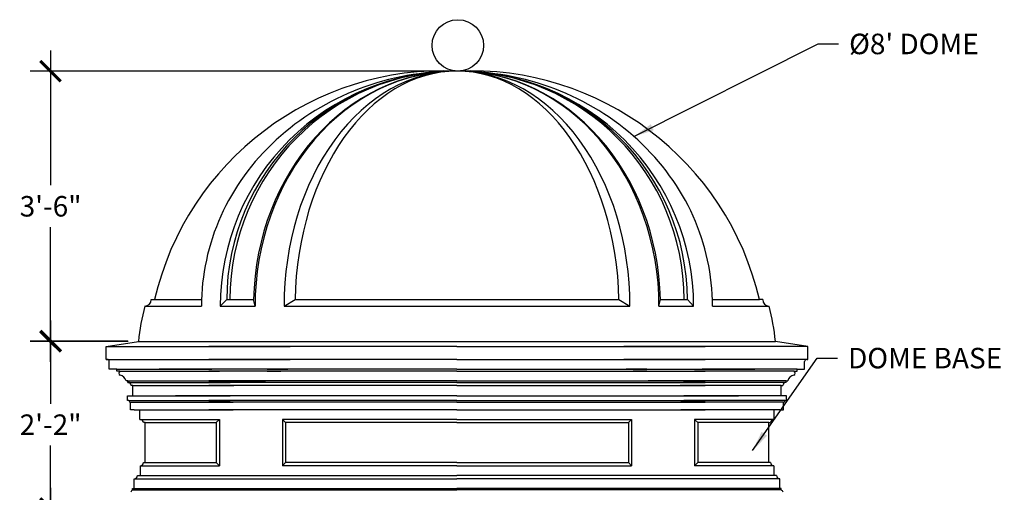
# Model space of a CAD drawing. Extents: x 412 to 798, y -241 to 95.
# Drawn here: x 412 to 565, y 2 to 75 of the extents above; entities that cross this region are included whole.
import ezdxf

# ---------------------------------------------------------------- set-up
doc = ezdxf.new("R2010")
doc.units = 0
doc.header["$LTSCALE"] = 0.2
doc.header["$MEASUREMENT"] = 0
doc.layers.get('0').update_dxf_attribs({"linetype": 'CONTINUOUS'})
doc.layers.get('DEFPOINTS').update_dxf_attribs({"linetype": 'CONTINUOUS'})
doc.layers.add('DIM', color=5, linetype='CONTINUOUS')
doc.layers.add('OBJECT', color=7, linetype='CONTINUOUS')
doc.styles.add('TECHNICAL', font='txt')
doc.dimstyles.new('1_32', dxfattribs={"dimscale": 0, "dimtxt": 3.1875, "dimasz": 3.1875, "dimexe": 3.1875, "dimexo": 1.625, "dimgap": 1.625, "dimtad": 1, "dimtih": 1, "dimtoh": 1, "dimdec": 4, "dimzin": 0, "dimdsep": 46, "dimlunit": 4, "dimtxsty": 'TECHNICAL', "dimblk1": 'ARCHTICK', "dimblk2": 'ARCHTICK', "dimsah": 1, "dimcen": 0.0625, "dimdle": 3.1875, "dimadec": 0, "dimazin": 0, "dimtfac": 1, "dimtdec": 4, "dimtofl": 0, "dimtmove": 0, "dimatfit": 3, "dimldrblk": 'ARCHTICK', "dimfxl": 0, "dimfrac": 2, "dimtolj": 1, "dimtzin": 0, "dimarcsym": 0})
doc.dimstyles.new('1_32$7', dxfattribs={"dimscale": 0, "dimtxt": 3.1875, "dimasz": 3.1875, "dimexe": 3.1875, "dimexo": 1.625, "dimgap": 1.625, "dimtad": 1, "dimtih": 1, "dimtoh": 1, "dimdec": 4, "dimzin": 0, "dimdsep": 46, "dimlunit": 4, "dimtxsty": 'TECHNICAL', "dimblk1": 'ARCHTICK', "dimblk2": 'ARCHTICK', "dimsah": 1, "dimcen": 0.0625, "dimdle": 3.1875, "dimadec": 0, "dimazin": 0, "dimtfac": 1, "dimtdec": 4, "dimtofl": 0, "dimtmove": 0, "dimatfit": 3, "dimfxl": 0, "dimfrac": 2, "dimtolj": 1, "dimtzin": 0, "dimarcsym": 0})

# ---------------------------------------------------------------- blocks, each defined once
blk = doc.blocks.new('_ARCHTICK')
at = {"color": 0, "linetype": 'ByBlock', "const_width": 0.15}
blk.add_lwpolyline([(-0.5, -0.5), (0.5, 0.5)], dxfattribs=at)
blk = doc.blocks.new('*D7')
at = {"layer": 'DEFPOINTS', "color": 0}
for p in [(416.48, 25.29), (430.13, 25.29), (425.1, -0.74)]:
    blk.add_point(p, dxfattribs=at)
at = {"layer": 'DIM', "color": 0, "lineweight": -2}
for p, q in [((416.48, 28.48), (416.48, 15.52)), ((428.5, 25.29), (413.3, 25.29)), ((416.48, -3.93), (416.48, 9.03)), ((423.48, -0.74), (413.3, -0.74))]:
    blk.add_line(p, q, dxfattribs=at)
at = {"layer": 'DIM', "color": 0, "lineweight": -2, "xscale": 3.1875, "yscale": 3.1875, "zscale": 3.1875}
for p, rotation in [((416.48, 25.29), 90), ((416.48, -0.74), 270)]:
    blk.add_blockref('_ARCHTICK', p, dxfattribs=dict(at, rotation=rotation))
at = {"layer": 'DIM', "color": 0, "insert": (416.48, 12.28), "char_height": 3.188, "attachment_point": 5, "style": 'TECHNICAL'}
blk.add_mtext('\\A1;2\'-2"', dxfattribs=at)
blk = doc.blocks.new('*D8')
at = {"layer": 'DEFPOINTS', "color": 0}
for p in [(479.6, 67.25, -4577.56), (416.48, 25.23), (430.13, 25.23)]:
    blk.add_point(p, dxfattribs=at)
at = {"layer": 'DIM', "color": 0, "lineweight": -2}
for p, q in [((416.48, 70.44), (416.48, 49.5)), ((477.98, 67.25), (413.3, 67.25)), ((416.48, 22.04), (416.48, 42.98)), ((428.51, 25.23), (413.3, 25.23))]:
    blk.add_line(p, q, dxfattribs=at)
at = {"layer": 'DIM', "color": 0, "lineweight": -2, "xscale": 3.1875, "yscale": 3.1875, "zscale": 3.1875}
for p, rotation in [((416.48, 67.25), 90), ((416.48, 25.23), 270)]:
    blk.add_blockref('_ARCHTICK', p, dxfattribs=dict(at, rotation=rotation))
at = {"layer": 'DIM', "color": 0, "insert": (416.48, 46.24), "char_height": 3.188, "attachment_point": 5, "style": 'TECHNICAL'}
blk.add_mtext('\\A1;3\'-6"', dxfattribs=at)
blk = doc.blocks.new('*D9')
at = {"layer": 'DEFPOINTS', "color": 0}
for p in [(425.1, -0.74), (416.48, -108.72), (418.68, -108.72)]:
    blk.add_point(p, dxfattribs=at)
at = {"layer": 'DIM', "color": 0, "lineweight": -2}
for p, q in [((416.48, 2.45), (416.48, -51.47)), ((423.48, -0.74), (413.3, -0.74)), ((416.48, -111.9), (416.48, -57.99)), ((417.06, -108.72), (413.3, -108.72))]:
    blk.add_line(p, q, dxfattribs=at)
at = {"layer": 'DIM', "color": 0, "lineweight": -2, "xscale": 3.1875, "yscale": 3.1875, "zscale": 3.1875}
for p, rotation in [((416.48, -0.74), 90), ((416.48, -108.72), 270)]:
    blk.add_blockref('_ARCHTICK', p, dxfattribs=dict(at, rotation=rotation))
at = {"layer": 'DIM', "color": 0, "insert": (416.48, -54.73), "char_height": 3.188, "attachment_point": 5, "style": 'TECHNICAL'}
blk.add_mtext("\\A1;9'", dxfattribs=at)

msp = doc.modelspace()

# ---------------------------------------------------------------- linework, layer by layer
msp.add_circle((479.73647, 71.25512), 4)
at = {"layer": 'OBJECT'}
for p, q in [((431.1221, 30.72651), (439.90362, 30.72651)), ((432.10175, 31.72651), (432.6213, 31.72651, -4577.55711)), ((432.6213, 31.72651, -4577.55711), (439.91848, 31.72651, -4577.55711)), ((442.82915, 30.72651), (443.84255, 31.72651)), ((442.82915, 30.72651), (448.23362, 30.72651)), ((443.84255, 31.72651, -4577.55711), (447.99905, 31.72651, -4577.55711)), ((448.23362, 30.72651), (447.99905, 31.72651)), ((452.74214, 30.72651), (454.4473, 31.72651, -4577.55711)), ((452.74214, 30.72651), (506.45877, 30.72651)), ((454.4473, 31.72651, -4577.55711), (504.75362, 31.72651, -4577.55711)), ((504.75362, 31.72651, -4577.55711), (506.45877, 30.72651)), ((510.97718, 30.72651), (511.21328, 31.72651, -4577.55711)), ((510.97718, 30.72651), (516.36094, 30.72651)), ((511.21328, 31.72651, -4577.55711), (515.37961, 31.72651, -4577.55711)), ((516.36094, 30.72651), (515.37961, 31.72651, -4577.55711)), ((519.28256, 31.72651, -4577.55711), (526.57996, 31.72651, -4577.55711)), ((519.29743, 30.72651), (528.10005, 30.72651)), ((527.09951, 31.72651), (526.57996, 31.72651, -4577.55711)), ((425.10063, 24.42936), (430.12687, 25.22651)), ((430.12687, 25.22651), (430.12687, 25.28901)), ((430.12687, 25.22651), (529.0744, 25.22651)), ((534.10028, 24.42936), (529.0744, 25.22651)), ((425.10063, 24.42936), (453.69361, 24.42936)), ((425.10063, 22.42936), (425.10063, 24.42936)), ((479.60046, 24.42936), (441.06331, 24.42936)), ((479.60046, 24.42936), (518.1376, 24.42936)), ((534.10028, 24.42936), (505.5073, 24.42936)), ((534.10028, 22.42936), (534.10028, 24.42936)), ((425.27063, 22.42936), (425.10063, 22.42936)), ((425.10063, 22.42936), (441.03813, 22.42936)), ((425.60063, 20.92936), (425.60063, 22.09936)), ((431.69044, 22.42936), (450.12004, 22.42936)), ((479.60046, 22.42936), (441.06331, 22.42936)), ((450.12004, 22.42936), (453.69361, 22.42936)), ((479.60046, 22.42936), (518.1376, 22.42936)), ((509.08087, 22.42936), (505.5073, 22.42936)), ((527.51047, 22.42936), (509.08087, 22.42936)), ((534.10028, 22.42936), (518.16278, 22.42936)), ((533.60028, 20.92936), (533.60028, 22.09936)), ((533.93028, 22.42936), (534.10028, 22.42936)), ((426.76255, 20.92936), (425.60063, 20.92936)), ((426.76255, 20.59936), (426.76255, 20.92936)), ((426.76255, 20.92936), (441.53813, 20.92936)), ((427.25206, 20.59936), (426.76255, 20.59936)), ((427.25206, 20.59936), (442.70005, 20.59936)), ((450.12004, 20.92936), (433.35235, 20.92936)), ((479.60046, 20.92936), (441.06331, 20.92936)), ((479.60046, 20.59936), (441.06331, 20.59936)), ((450.12004, 20.92936), (453.34558, 20.92936)), ((450.12004, 20.59936), (452.26006, 20.59936)), ((479.60046, 20.92936), (518.1376, 20.92936)), ((479.60046, 20.59936), (518.1376, 20.59936)), ((509.08087, 20.92936), (505.85533, 20.92936)), ((509.08087, 20.59936), (506.94085, 20.59936)), ((509.08087, 20.92936), (525.84856, 20.92936)), ((531.94885, 20.59936), (516.50087, 20.59936)), ((532.43837, 20.92936), (517.66278, 20.92936)), ((531.94885, 20.59936), (532.43837, 20.59936)), ((532.43837, 20.59936), (532.43837, 20.92936)), ((532.43837, 20.92936), (533.60028, 20.92936)), ((428.45827, 19.09936), (428.20827, 19.09936)), ((428.45827, 18.84936), (428.45827, 19.09936)), ((428.45827, 19.09936), (444.14577, 19.09936)), ((428.45827, 18.84936), (444.39577, 18.84936)), ((429.23096, 18.35942), (428.98096, 18.35942)), ((429.23096, 16.76483), (429.23096, 18.35942)), ((429.23096, 18.35942), (444.91846, 18.35942)), ((435.62043, 19.09936), (449.88067, 19.09936)), ((479.60046, 19.09936), (441.06331, 19.09936)), ((479.60046, 18.84936), (441.06331, 18.84936)), ((479.60046, 18.35942), (441.06331, 18.35942)), ((479.60046, 19.09936), (518.1376, 19.09936)), ((479.60046, 18.84936), (518.1376, 18.84936)), ((479.60046, 18.35942), (518.1376, 18.35942)), ((523.58048, 19.09936), (509.32024, 19.09936)), ((529.96995, 18.35942), (514.28245, 18.35942)), ((530.74264, 18.84936), (514.80514, 18.84936)), ((530.74264, 19.09936), (515.05514, 19.09936)), ((529.96995, 16.76483), (529.96995, 18.35942)), ((529.96995, 18.35942), (530.21995, 18.35942)), ((530.74264, 18.84936), (530.74264, 19.09936)), ((530.74264, 19.09936), (530.99264, 19.09936)), ((428.41887, 16.76483), (429.23096, 16.76483)), ((428.41887, 16.02141), (428.41887, 16.76483)), ((428.64598, 16.02141), (428.41887, 16.02141)), ((428.64598, 16.02141), (444.35637, 16.02141)), ((428.90256, 14.59936), (428.90256, 15.76483)), ((428.90256, 15.76483), (444.84006, 15.76483)), ((429.23096, 16.76483), (444.35637, 16.76483)), ((446.38317, 16.76483), (435.89943, 16.76483)), ((479.60046, 16.76483), (441.06331, 16.76483)), ((479.60046, 16.02141), (441.06331, 16.02141)), ((479.60046, 15.76483), (441.06331, 15.76483)), ((479.60046, 16.76483), (518.1376, 16.76483)), ((479.60046, 16.02141), (518.1376, 16.02141)), ((479.60046, 15.76483), (518.1376, 15.76483)), ((512.81774, 16.76483), (523.30148, 16.76483)), ((530.29835, 15.76483), (514.36085, 15.76483)), ((529.96995, 16.76483), (514.84454, 16.76483)), ((530.55493, 16.02141), (514.84454, 16.02141)), ((530.78204, 16.76483), (529.96995, 16.76483)), ((530.29835, 14.59936), (530.29835, 15.76483)), ((530.55493, 16.02141), (530.78204, 16.02141)), ((530.78204, 16.02141), (530.78204, 16.76483)), ((429.47273, 14.59936), (428.90256, 14.59936)), ((429.47273, 14.59936), (444.84006, 14.59936)), ((430.31693, 13.09936), (430.31693, 14.59936)), ((479.60046, 14.59936), (441.06331, 14.59936)), ((479.60046, 14.59936), (518.1376, 14.59936)), ((529.72818, 14.59936), (514.36085, 14.59936)), ((528.88398, 13.09936), (528.88398, 14.59936)), ((529.72818, 14.59936), (530.29835, 14.59936)), ((430.31693, 13.09936), (442.69454, 13.09936)), ((431.16114, 12.59936), (430.91114, 12.59936)), ((431.16114, 6.38834), (431.16114, 12.59936)), ((431.16114, 12.59936), (442.19454, 12.59936)), ((442.19454, 12.59936), (442.69454, 13.09936)), ((442.19454, 12.59936), (442.19454, 6.38834)), ((442.69454, 13.09936), (442.69454, 5.88834)), ((452.97533, 12.59936), (452.47533, 13.09936)), ((479.60046, 13.09936), (452.47533, 13.09936)), ((452.47533, 13.09936), (452.47533, 5.88834)), ((479.60046, 12.59936), (452.97533, 12.59936)), ((452.97533, 12.59936), (452.97533, 6.38834)), ((479.60046, 13.09936), (506.72558, 13.09936)), ((479.60046, 12.59936), (506.22558, 12.59936)), ((506.22558, 12.59936), (506.72558, 13.09936)), ((506.22558, 12.59936), (506.22558, 6.38834)), ((506.72558, 13.09936), (506.72558, 5.88834)), ((528.88398, 13.09936), (516.50637, 13.09936)), ((516.50637, 13.09936), (516.50637, 5.88834)), ((517.00637, 12.59936), (516.50637, 13.09936)), ((528.03977, 12.59936), (517.00637, 12.59936)), ((517.00637, 12.59936), (517.00637, 6.38834)), ((528.03977, 6.38834), (528.03977, 12.59936)), ((528.03977, 12.59936), (528.28977, 12.59936)), ((430.91114, 6.38834), (442.19454, 6.38834)), ((442.19454, 6.38834), (442.69454, 5.88834)), ((452.97533, 6.38834), (452.47533, 5.88834)), ((479.60046, 6.38834), (452.97533, 6.38834)), ((479.60046, 6.38834), (506.22558, 6.38834)), ((506.22558, 6.38834), (506.72558, 5.88834)), ((517.00637, 6.38834), (516.50637, 5.88834)), ((528.28977, 6.38834), (517.00637, 6.38834)), ((430.41114, 5.88834), (430.41114, 4.38834)), ((430.41114, 5.88834), (442.69454, 5.88834)), ((479.60046, 5.88834), (452.47533, 5.88834)), ((479.60046, 5.88834), (506.72558, 5.88834)), ((528.78977, 5.88834), (516.50637, 5.88834)), ((528.78977, 5.88834), (528.78977, 4.38834)), ((429.47273, 2.37844), (429.47273, 3.88834)), ((429.47273, 3.88834), (479.60046, 3.88834)), ((429.97273, 4.38834), (479.60046, 4.38834)), ((529.22818, 4.38834), (479.60046, 4.38834)), ((529.72818, 3.88834), (479.60046, 3.88834)), ((529.72818, 2.37844), (529.72818, 3.88834)), ((429.22773, 2.37844), (429.47273, 2.37844)), ((429.22773, 2.13344), (429.22773, 2.37844)), ((429.22773, 2.13344), (445.16523, 2.13344)), ((429.47273, 2.37844), (445.16523, 2.37844)), ((430.27992, 2.37865), (479.60046, 2.37865)), ((430.27992, 2.13344), (479.60046, 2.13344)), ((528.92099, 2.37865), (479.60046, 2.37865)), ((528.92099, 2.13344), (479.60046, 2.13344)), ((529.72818, 2.37844), (514.03568, 2.37844)), ((529.97318, 2.13344), (514.03568, 2.13344)), ((529.97318, 2.37844), (529.72818, 2.37844)), ((529.97318, 2.13344), (529.97318, 2.37844))]:
    msp.add_line(p, q, dxfattribs=at)
for centre, radius, start, end in [((477.43585, 21.29363), 46.01291, 87.3033862, 166.8948969), ((481.76542, 21.29363), 46.01291, 13.105103, 92.6966121), ((471.15367, 20.79477), 41.26546, 166.0733706, 173.8347828), ((431.10616, 31.72198), 0.9956, 270.9174101, 0.2604584), ((528.0951, 31.72198), 0.9956, 179.7395416, 269.0825899), ((488.0476, 20.79477), 41.26546, 6.1652172, 13.9266294), ((425.27063, 22.09936), 0.33, 0, 90), ((533.93028, 22.09936), 0.33, 90, 180), ((427.45643, 20.29012), 0.37068, 123.4601705, 240.55751), ((427.11713, 18.86169), 1.11673, 12.2878629, 81.9129444), ((532.08378, 18.86169), 1.11673, 98.0870556, 167.7121371), ((531.74448, 20.29012), 0.37068, 299.44249, 56.5398295), ((428.50968, 18.38042), 0.47174, 357.4486288, 96.256412), ((530.69123, 18.38042), 0.47174, 83.743588, 182.5513712), ((428.90256, 16.02141), 0.25658, 180, 270), ((530.29835, 16.02141), 0.25658, 270, 0), ((430.41114, 12.59936), 0.5, 0, 90), ((528.78977, 12.59936), 0.5, 90, 180), ((430.41114, 6.38834), 0.5, 270, 360), ((528.78977, 6.38834), 0.5, 180, 270), ((429.47273, 4.38834), 0.5, 270, 0), ((529.72818, 4.38834), 0.5, 180, 270), ((429.38766, 1.73037), 0.43364, 111.6420307, 175.2094564), ((529.81325, 1.73037), 0.43364, 4.7905436, 68.3579693)]:
    msp.add_arc(centre, radius, start, end, dxfattribs=at)
for centre, major_axis, ratio, start_param, end_param in [((479.60052, 30.72651), (-39.69681, 0.09624), 0.920198814, -1.568568133, 0.002634752), ((479.59505, 30.72651), (-36.75021, 1.0809), 0.993547803, -1.541734254, 0.029594511), ((479.61108, 31.69898), (35.76854, 0), 0.99407513, 0.000774306, 3.140818348), ((479.60805, 31.71931), (0.02043, 35.53628), 0.992550609, -1.570022949, 1.571164393), ((479.60616, 30.72651), (-0.04826, 36.52906), 0.865573799, -0.00135158, 1.54227382), ((479.6054, 30.72651), (-0.0452, 36.52906), 0.858816233, -0.001288941, 1.569733552), ((479.60046, 30.72651), (-0.01824, 36.52908), 0.735258232, -0.000685955, 1.570429102), ((479.60046, 30.72651), (-0.01513, 36.52908), 0.688831093, -0.000608136, 1.543132227), ((479.60616, 30.72651), (0.04826, 36.52906), 0.865573683, -1.542273886, 0.001701272), ((479.60046, 30.72651), (0.01513, 36.52908), 0.688831096, -1.543132226, 0.000594202), ((479.6054, 30.72651), (0.0452, 36.52907), 0.858816135, -1.569733581, 0.001592914), ((479.60052, 30.72651), (39.69681, 0.09625), 0.920198812, -0.002634755, 1.568562517), ((479.60046, 30.72651), (0.01824, 36.52908), 0.735258235, -1.570429101, 0.000672675), ((479.59505, 30.72651), (36.75021, 1.08091), 0.993547687, -0.02959472, 1.541430119)]:
    msp.add_ellipse(centre, major_axis=major_axis, ratio=ratio, start_param=start_param, end_param=end_param, dxfattribs=at)

# ---------------------------------------------------------------- texts
at = {"layer": 'DIM', "char_height": 3.1875, "attachment_point": 1, "style": 'TECHNICAL'}
for s, insert in [("%%c8' DOME", (540.50207, 73.07473)), ('DOME BASE\\P ', (540.34326, 24.22947))]:
    msp.add_mtext(s, dxfattribs=dict(at, insert=insert))

# ---------------------------------------------------------------- dimensions: what is measured, and where the dimension line sits
at = {"layer": 'DIM'}
for base, p1, p2, picture, middle in [((416.48415, 25.22651), (479.60063, 67.25468, -4577.55711), (430.13367, 25.22651), '*D8', (416.48415, 46.24059)), ((416.48415, 25.28901), (425.10063, -0.73808), (430.12687, 25.28901), '*D7', (416.48415, 12.27547)), ((416.48415, -108.71718), (425.10063, -0.73808), (418.68476, -108.71718), '*D9', (416.48415, -54.72763))]:
    dim = msp.add_linear_dim(base=base, p1=p1, p2=p2, angle=90, dimstyle='1_32', override={"dimscale": 1}, dxfattribs=at)
    dim.commit()
    dim.dimension.update_dxf_attribs({"geometry": picture, "text_midpoint": middle})

# ---------------------------------------------------------------- leaders
at = {"layer": 'DIM', "annotation_type": 0, "has_hookline": 1, "hookline_direction": 0}
for points, text_width in [([(507.08779, 57.09197), (535.68957, 71.48098), (538.87707, 71.48098)], 20.32615), ([(525.51688, 8.24671), (535.53076, 22.63572), (538.71826, 22.63572)], 24.26847)]:
    msp.add_leader(points, dimstyle='1_32$7', override={"dimscale": 1, "dimtad": 0}, dxfattribs=dict(at, text_width=text_width))

doc.saveas('drawing.dxf')
